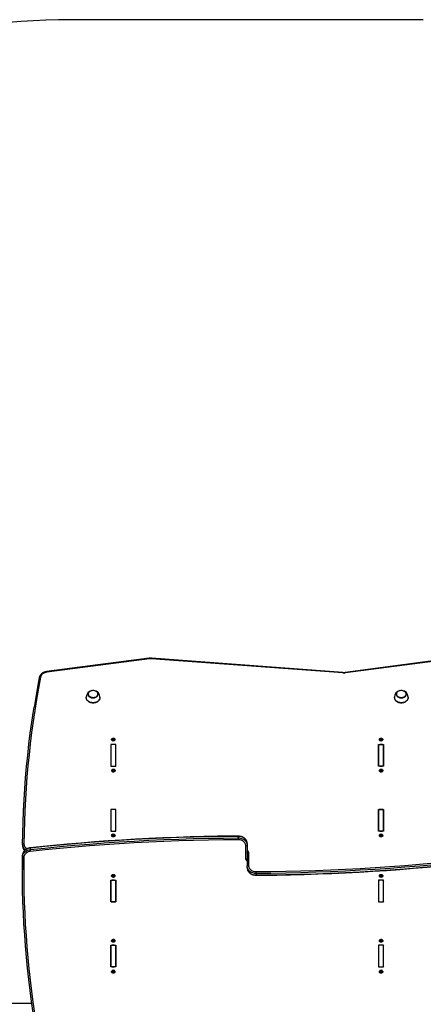
# Model space of a CAD drawing. Units: millimetres. Extents: x -2811 to 3229, y -2089 to 2421.
# Drawn here: x -790 to 127, y 184 to 2421 of the extents above; entities that cross this region are included whole.
import ezdxf

# ---------------------------------------------------------------- set-up
doc = ezdxf.new("R2010")
doc.units = ezdxf.units.MM

msp = doc.modelspace()

# ---------------------------------------------------------------- linework, layer by layer
at = {"color": 7, "linetype": 'Continuous', "lineweight": 25}
for p, q in [((126.5, 2421.5), (-673.5, 2421.5)), ((-495.9, 970.2), (-729.1, 939.7)), ((-495.5, 969), (-728.7, 938.4)), ((-56.2, 936.7), (-491.2, 969.1)), ((-56, 938), (-491, 970.4)), ((176.8, 968), (-50.9, 938.1)), ((177.2, 966.7), (-50.5, 936.9)), ((-639, 881.6), (-639, 881)), ((-634.2, 888.5), (-634.2, 888.2)), ((-612.7, 888.2), (-612.7, 888.5)), ((-608, 881), (-608, 881.6)), ((61, 881.6), (61, 881)), ((65.8, 888.5), (65.8, 888.2)), ((87.3, 888.2), (87.3, 888.5)), ((92, 881), (92, 881.6)), ((-581.3, 785.4), (-581.3, 785.1)), ((-579.1, 784.7), (-579.1, 785.7)), ((-579.1, 784.6), (-579.1, 784.7)), ((-578.9, 785.9), (-578.9, 786.8)), ((-577.9, 786.4), (-577.9, 787.3)), ((-577, 786.4), (-577, 787.3)), ((-576, 785.9), (-576, 786.8)), ((-575.9, 785.7), (-575.9, 784.7)), ((-573.6, 785.1), (-573.6, 785.4)), ((26.7, 785.4), (26.7, 785.1)), ((28.9, 784.7), (28.9, 785.7)), ((28.9, 784.6), (28.9, 784.7)), ((29.1, 785.9), (29.1, 786.8)), ((30.1, 786.4), (30.1, 787.3)), ((31, 786.4), (31, 787.3)), ((32, 785.9), (32, 786.8)), ((32.1, 785.7), (32.1, 784.7)), ((34.4, 785.1), (34.4, 785.4)), ((-571.5, 774.1), (-583.5, 774.1)), ((-583.5, 774.1), (-583.5, 724.9)), ((-583.5, 771.6), (-583.5, 727.4)), ((-574.5, 774.1), (-580.5, 774.1)), ((-571.5, 724.9), (-571.5, 774.1)), ((-571.5, 727.4), (-571.5, 771.6)), ((24.5, 774.1), (36.5, 774.1)), ((24.5, 724.9), (24.5, 774.1)), ((24.5, 771.6), (24.5, 727.4)), ((33.5, 774.1), (27.5, 774.1)), ((36.5, 774.1), (36.5, 724.9)), ((36.5, 727.4), (36.5, 771.6)), ((-583.5, 724.9), (-571.5, 724.9)), ((-580.5, 724.9), (-574.5, 724.9)), ((-579, 715.4), (-579, 716.3)), ((-578, 715.9), (-578, 716.8)), ((-577.2, 716), (-577.2, 716.9)), ((-576.1, 715.6), (-576.1, 716.4)), ((36.5, 724.9), (24.5, 724.9)), ((27.5, 724.9), (33.5, 724.9)), ((29, 715.4), (29, 716.3)), ((30, 715.9), (30, 716.8)), ((30.8, 716), (30.8, 716.9)), ((31.9, 715.6), (31.9, 716.4)), ((-581.3, 715), (-581.3, 714.7)), ((-579.1, 714.2), (-579.1, 715.2)), ((-575.9, 715.4), (-575.9, 714.4)), ((-573.6, 714.7), (-573.6, 715)), ((26.7, 715), (26.7, 714.7)), ((28.9, 714.2), (28.9, 715.2)), ((32.1, 715.4), (32.1, 714.4)), ((34.4, 714.7), (34.4, 715)), ((-571.5, 626.6), (-583.5, 626.6)), ((-583.5, 626.6), (-583.5, 577.5)), ((-574.5, 626.6), (-580.5, 626.6)), ((-571.5, 577.5), (-571.5, 626.6)), ((24.5, 626.6), (36.5, 626.6)), ((24.5, 577.5), (24.5, 626.6)), ((33.5, 626.6), (27.5, 626.6)), ((36.5, 626.6), (36.5, 577.5)), ((-583.5, 624.2), (-583.5, 579.9)), ((-571.5, 579.9), (-571.5, 624.2)), ((24.5, 624.2), (24.5, 579.9)), ((36.5, 579.9), (36.5, 624.2)), ((-583.5, 577.5), (-571.5, 577.5)), ((-581.3, 567.5), (-581.3, 567.2)), ((-580.5, 577.5), (-574.5, 577.5)), ((-579.1, 566.7), (-579.1, 567.7)), ((-579, 568), (-579, 568.9)), ((-578, 568.5), (-578, 569.4)), ((-577.2, 568.5), (-577.2, 569.4)), ((-576.1, 568.1), (-576.1, 569)), ((-575.9, 568), (-575.9, 567)), ((-573.6, 567.2), (-573.6, 567.5)), ((-293.6, 561.9), (-293.6, 565.3)), ((36.5, 577.5), (24.5, 577.5)), ((26.7, 567.5), (26.7, 567.2)), ((27.5, 577.5), (33.5, 577.5)), ((28.9, 566.7), (28.9, 567.7)), ((29, 568), (29, 568.9)), ((30, 568.5), (30, 569.4)), ((30.8, 568.5), (30.8, 569.4)), ((31.9, 568.1), (31.9, 569)), ((32.1, 568), (32.1, 567)), ((34.4, 567.2), (34.4, 567.5)), ((-783.4, 546.5), (-783.4, 543.1)), ((-766.4, 538.6), (-766.4, 535.1)), ((-276.5, 513.5), (-276.5, 543.8)), ((-273.5, 548.9), (-273.5, 545.5)), ((-273.5, 545.5), (-273.5, 497.4)), ((-783.7, 519.1), (-783.7, 522.5)), ((-270.5, 529.4), (-270.5, 499.1)), ((-783.9, 493.1), (-783.9, 489.6)), ((-273.5, 494), (-273.5, 497.4)), ((-581.3, 475.7), (-581.3, 475.4)), ((-579.1, 474.9), (-579.1, 475.9)), ((-578.7, 474.8), (-578.7, 473.9)), ((-577.7, 474.4), (-577.7, 473.5)), ((-576.8, 474.5), (-576.8, 473.6)), ((-575.9, 476.3), (-575.9, 475.3)), ((-575.9, 475), (-575.8, 475)), ((-575.9, 475), (-575.9, 474.1)), ((-573.6, 475.4), (-573.6, 475.7)), ((-253.4, 481), (-253.4, 477.6)), ((26.7, 475.7), (26.7, 475.4)), ((28.9, 474.9), (28.9, 475.9)), ((29.3, 474.8), (29.3, 473.9)), ((30.3, 474.4), (30.3, 473.5)), ((31.2, 474.5), (31.2, 473.6)), ((32.1, 476.3), (32.1, 475.3)), ((32.1, 475), (32.2, 475)), ((32.1, 475), (32.1, 474.1)), ((34.4, 475.4), (34.4, 475.7)), ((-583.5, 465.4), (-571.5, 465.4)), ((-583.5, 416.3), (-583.5, 465.4)), ((-583.5, 463), (-583.5, 418.7)), ((-574.5, 465.4), (-580.5, 465.4)), ((-571.5, 465.4), (-571.5, 416.3)), ((-571.5, 418.7), (-571.5, 463)), ((36.5, 465.4), (24.5, 465.4)), ((24.5, 465.4), (24.5, 416.3)), ((24.5, 463), (24.5, 418.7)), ((33.5, 465.4), (27.5, 465.4)), ((36.5, 416.3), (36.5, 465.4)), ((36.5, 418.7), (36.5, 463)), ((-571.5, 416.3), (-583.5, 416.3)), ((-580.5, 416.3), (-574.5, 416.3)), ((24.5, 416.3), (36.5, 416.3)), ((27.5, 416.3), (33.5, 416.3)), ((-583.5, 318), (-571.5, 318)), ((-583.5, 268.8), (-583.5, 318)), ((-583.5, 315.5), (-583.5, 271.3)), ((-581.3, 328.2), (-581.3, 327.9)), ((-574.5, 318), (-580.5, 318)), ((-579.1, 327.4), (-579.1, 328.4)), ((-578.7, 327.3), (-578.7, 326.4)), ((-577.7, 326.9), (-577.7, 326)), ((-576.8, 327), (-576.8, 326.1)), ((-575.9, 328.8), (-575.9, 327.9)), ((-575.9, 327.6), (-575.8, 327.5)), ((-575.9, 327.6), (-575.9, 326.7)), ((-573.6, 327.9), (-573.6, 328.2)), ((-571.5, 318), (-571.5, 268.8)), ((-571.5, 271.3), (-571.5, 315.5)), ((36.5, 318), (24.5, 318)), ((24.5, 318), (24.5, 268.8)), ((24.5, 315.5), (24.5, 271.3)), ((26.7, 328.2), (26.7, 327.9)), ((33.5, 318), (27.5, 318)), ((28.9, 327.4), (28.9, 328.4)), ((29.3, 327.3), (29.3, 326.4)), ((30.3, 326.9), (30.3, 326)), ((31.2, 327), (31.2, 326.1)), ((32.1, 328.8), (32.1, 327.9)), ((32.1, 327.6), (32.2, 327.5)), ((32.1, 327.6), (32.1, 326.7)), ((34.4, 327.9), (34.4, 328.2)), ((36.5, 268.8), (36.5, 318)), ((36.5, 271.3), (36.5, 315.5)), ((-571.5, 268.8), (-583.5, 268.8)), ((-580.5, 268.8), (-574.5, 268.8)), ((24.5, 268.8), (36.5, 268.8)), ((27.5, 268.8), (33.5, 268.8)), ((-581.3, 257.8), (-581.3, 257.5)), ((-579.1, 257.2), (-579.1, 258.2)), ((-578.9, 257), (-578.9, 256.1)), ((-577.9, 256.5), (-577.9, 255.6)), ((-577, 256.5), (-577, 255.6)), ((-576, 257), (-576, 256.1)), ((-575.9, 258.2), (-575.9, 257.2)), ((-575.8, 258.3), (-575.8, 258.2)), ((-573.6, 257.5), (-573.6, 257.8)), ((26.7, 257.8), (26.7, 257.5)), ((28.9, 257.2), (28.9, 258.2)), ((29.1, 257), (29.1, 256.1)), ((30.1, 256.5), (30.1, 255.6)), ((31, 256.5), (31, 255.6)), ((32, 257), (32, 256.1)), ((32.1, 258.2), (32.1, 257.2)), ((32.2, 258.3), (32.2, 258.2)), ((34.4, 257.5), (34.4, 257.8)), ((-1307.7, 186.5), (-762.6, 186.5))]:
    msp.add_line(p, q, dxfattribs=at)
at = {"color": 8, "linetype": 'Continuous', "lineweight": 25}
for p, q in [((-579.3, 784.7), (-579.3, 785.3)), ((-575.6, 784.7), (-575.6, 785.3)), ((28.7, 784.7), (28.7, 785.3)), ((32.4, 784.7), (32.4, 785.3)), ((-579.3, 714.2), (-579.3, 714.7)), ((-575.6, 714.3), (-575.6, 714.9)), ((28.7, 714.2), (28.7, 714.7)), ((32.4, 714.3), (32.4, 714.9)), ((-579.3, 566.8), (-579.3, 567.3)), ((-575.6, 566.9), (-575.6, 567.5)), ((28.7, 566.8), (28.7, 567.3)), ((32.4, 566.9), (32.4, 567.5)), ((-579.4, 476), (-579.4, 475.4)), ((-575.7, 476.2), (-575.7, 475.7)), ((28.6, 476), (28.6, 475.4)), ((32.3, 476.2), (32.3, 475.7)), ((-579.4, 328.5), (-579.4, 327.9)), ((-575.7, 328.7), (-575.7, 328.3)), ((28.6, 328.5), (28.6, 327.9)), ((32.3, 328.7), (32.3, 328.3)), ((-579.3, 258.2), (-579.3, 257.6)), ((-575.6, 258.2), (-575.6, 257.6)), ((28.7, 258.2), (28.7, 257.6)), ((32.4, 258.2), (32.4, 257.6))]:
    msp.add_line(p, q, dxfattribs=at)
at = {"color": 7, "linetype": 'Continuous', "lineweight": 25, "flags": 128}
for points in [[(-742.8, 926.8), (-747.5, 901.8), (-751.8, 876.7), (-755.8, 851.6), (-759.6, 826.4), (-763, 801.2), (-766.1, 776), (-768.9, 750.8), (-771.5, 725.5), (-773.7, 700.3), (-775.6, 675), (-777.1, 649.7), (-778.4, 624.3), (-779.4, 599), (-780.1, 573.7), (-780.4, 548.3)], [(-745.7, 925.7), (-748, 913.6), (-752.2, 890.6), (-756.1, 867.5), (-757.4, 859.4)], [(-729.1, 939.7), (-730.3, 939.5), (-732.5, 939), (-734.7, 938.2), (-736.7, 937.3), (-738.6, 936.1), (-740.3, 934.8), (-741.8, 933.4), (-743.1, 931.8), (-744.2, 930), (-745, 928.2), (-745.6, 926.3), (-745.7, 925.7)], [(-728.7, 938.4), (-731, 938), (-733.2, 937.3), (-735.3, 936.3), (-737.2, 935.2), (-738.9, 933.8), (-740.3, 932.2), (-741.4, 930.5), (-742.3, 928.7), (-742.8, 926.8)], [(-633.8, 888.8), (-633.7, 890.3), (-633.2, 891.7), (-632.5, 893), (-631.5, 894.2), (-630.3, 895.2), (-628.9, 896.1), (-627.3, 896.7), (-625.7, 897.1), (-623.9, 897.3), (-622.2, 897.3), (-620.4, 897), (-618.8, 896.4), (-617.3, 895.7), (-616, 894.7), (-614.9, 893.6), (-614, 892.3), (-613.4, 891), (-613.2, 889.6), (-613.2, 888.1), (-613.4, 886.7), (-614, 885.4), (-614.9, 884.1), (-616, 883), (-617.3, 882), (-618.8, 881.3), (-620.4, 880.7), (-622.2, 880.4), (-623.9, 880.4), (-625.7, 880.6), (-627.3, 881), (-628.9, 881.6), (-630.3, 882.5), (-631.5, 883.5), (-632.5, 884.7), (-633.2, 886), (-633.7, 887.4), (-633.8, 888.8)], [(66.2, 888.8), (66.3, 890.3), (66.8, 891.7), (67.5, 893), (68.5, 894.2), (69.7, 895.2), (71.1, 896.1), (72.7, 896.7), (74.3, 897.1), (76.1, 897.3), (77.8, 897.3), (79.6, 897), (81.2, 896.4), (82.7, 895.7), (84, 894.7), (85.1, 893.6), (86, 892.3), (86.6, 891), (86.8, 889.6), (86.8, 888.1), (86.6, 886.7), (86, 885.4), (85.1, 884.1), (84, 883), (82.7, 882), (81.2, 881.3), (79.6, 880.7), (77.8, 880.4), (76.1, 880.4), (74.3, 880.6), (72.7, 881), (71.1, 881.6), (69.7, 882.5), (68.5, 883.5), (67.5, 884.7), (66.8, 886), (66.3, 887.4), (66.2, 888.8)], [(-608, 881), (-608.1, 879.3), (-608.5, 877.6), (-609.3, 876), (-610.2, 874.4), (-611.4, 873), (-612.9, 871.7), (-614.5, 870.6), (-616.3, 869.7), (-618.3, 869.1), (-620.3, 868.6), (-622.4, 868.4), (-624.5, 868.4), (-626.6, 868.6), (-628.7, 869.1), (-630.6, 869.7), (-632.4, 870.6), (-634.1, 871.7), (-635.5, 873), (-636.7, 874.4), (-637.7, 876), (-638.4, 877.6), (-638.8, 879.3), (-639, 881)], [(-612.7, 888.5), (-612.9, 887.1), (-613.3, 885.7), (-614, 884.3), (-615, 883.1), (-616.2, 882), (-617.6, 881.2), (-619.2, 880.5), (-620.8, 880), (-622.6, 879.7), (-624.4, 879.7), (-626.1, 880), (-627.8, 880.5), (-629.4, 881.2), (-630.8, 882), (-632, 883.1), (-632.9, 884.3), (-633.6, 885.7), (-634.1, 887.1), (-634.2, 888.5)], [(-612.7, 888.2), (-612.9, 886.7), (-613.3, 885.3), (-614, 884), (-615, 882.8), (-616.2, 881.7), (-617.6, 880.8), (-619.2, 880.1), (-620.8, 879.7), (-622.6, 879.4), (-624.4, 879.4), (-626.1, 879.7), (-627.8, 880.1), (-629.4, 880.8), (-630.8, 881.7), (-632, 882.8), (-632.9, 884), (-633.6, 885.3), (-634.1, 886.7), (-634.2, 888.2)], [(92, 881), (91.9, 879.3), (91.5, 877.6), (90.7, 876), (89.8, 874.4), (88.6, 873), (87.1, 871.7), (85.5, 870.6), (83.7, 869.7), (81.7, 869.1), (79.7, 868.6), (77.6, 868.4), (75.5, 868.4), (73.4, 868.6), (71.3, 869.1), (69.4, 869.7), (67.6, 870.6), (65.9, 871.7), (64.5, 873), (63.3, 874.4), (62.3, 876), (61.6, 877.6), (61.2, 879.3), (61, 881)], [(87.3, 888.5), (87.1, 887.1), (86.7, 885.7), (86, 884.3), (85, 883.1), (83.8, 882), (82.4, 881.2), (80.8, 880.5), (79.2, 880), (77.4, 879.7), (75.6, 879.7), (73.9, 880), (72.2, 880.5), (70.6, 881.2), (69.2, 882), (68, 883.1), (67.1, 884.3), (66.4, 885.7), (65.9, 887.1), (65.8, 888.5), (65.8, 888.5)], [(87.3, 888.2), (87.1, 886.7), (86.7, 885.3), (86, 884), (85, 882.8), (83.8, 881.7), (82.4, 880.8), (80.8, 880.1), (79.2, 879.7), (77.4, 879.4), (75.6, 879.4), (73.9, 879.7), (72.2, 880.1), (70.6, 880.8), (69.2, 881.7), (68, 882.8), (67.1, 884), (66.4, 885.3), (65.9, 886.7), (65.8, 888.2), (65.8, 888.2)], [(-783.4, 546.6), (-783.1, 572), (-782.4, 597.4), (-781.4, 622.7), (-780.1, 648.1), (-778.5, 673.4), (-776.7, 698.7), (-774.4, 724), (-771.9, 749.3), (-769.1, 774.5), (-766, 799.8), (-762.6, 825), (-758.8, 850.2), (-757.4, 859.2)], [(-577.5, 788.6), (-576.4, 788.4), (-575.4, 788.1), (-574.6, 787.5), (-574, 786.7), (-573.7, 785.9), (-573.7, 785), (-574, 784.1), (-574.6, 783.4), (-575.4, 782.8), (-576.4, 782.4), (-577.5, 782.3), (-578.6, 782.4), (-579.6, 782.8), (-580.4, 783.4), (-581, 784.1), (-581.3, 785), (-581.3, 785.9), (-581, 786.7), (-580.4, 787.5), (-579.6, 788.1), (-578.6, 788.4), (-577.5, 788.6)], [(-573.6, 785.1), (-573.7, 784.7), (-574, 783.8), (-574.6, 783.1), (-575.4, 782.5), (-576.4, 782.1), (-577.5, 782), (-578.6, 782.1), (-579.6, 782.5), (-580.4, 783.1), (-581, 783.8), (-581.3, 784.7), (-581.3, 785.1)], [(-578.9, 785.9), (-579.1, 786), (-579.2, 786)], [(-575.8, 784.7), (-575.8, 784.7), (-575.8, 784.6)], [(30.5, 788.6), (31.6, 788.4), (32.6, 788.1), (33.4, 787.5), (34, 786.7), (34.3, 785.9), (34.3, 785), (34, 784.1), (33.4, 783.4), (32.6, 782.8), (31.6, 782.4), (30.5, 782.3), (29.4, 782.4), (28.4, 782.8), (27.6, 783.4), (27, 784.1), (26.7, 785), (26.7, 785.9), (27, 786.7), (27.6, 787.5), (28.4, 788.1), (29.4, 788.4), (30.5, 788.6)], [(34.4, 785.1), (34.3, 784.7), (34, 783.8), (33.4, 783.1), (32.6, 782.5), (31.6, 782.1), (30.5, 782), (29.4, 782.1), (28.4, 782.5), (27.6, 783.1), (27, 783.8), (26.7, 784.7), (26.7, 785.1)], [(29.1, 785.9), (28.9, 786), (28.8, 786)], [(32.2, 784.7), (32.2, 784.7), (32.2, 784.6)], [(-577.7, 718.1), (-576.6, 718.1), (-575.6, 717.7), (-574.7, 717.2), (-574.1, 716.5), (-573.7, 715.6), (-573.6, 714.7), (-573.9, 713.8), (-574.4, 713.1), (-575.2, 712.4), (-576.2, 712), (-577.2, 711.8), (-578.3, 711.9), (-579.4, 712.2), (-580.2, 712.8), (-580.9, 713.5), (-581.2, 714.3), (-581.3, 715.2), (-581.1, 716.1), (-580.5, 716.9), (-579.7, 717.5), (-578.8, 717.9), (-577.7, 718.1)], [(30.3, 718.1), (31.4, 718.1), (32.4, 717.7), (33.3, 717.2), (33.9, 716.5), (34.3, 715.6), (34.4, 714.7), (34.1, 713.8), (33.6, 713.1), (32.8, 712.4), (31.8, 712), (30.8, 711.8), (29.7, 711.9), (28.6, 712.2), (27.8, 712.8), (27.1, 713.5), (26.8, 714.3), (26.7, 715.2), (26.9, 716.1), (27.5, 716.9), (28.3, 717.5), (29.2, 717.9), (30.3, 718.1)], [(-573.6, 714.7), (-573.6, 714.4), (-573.9, 713.6), (-574.4, 712.8), (-575.2, 712.1), (-576.2, 711.7), (-577.2, 711.5), (-578.3, 711.6), (-579.4, 711.9), (-580.2, 712.5), (-580.9, 713.2), (-581.2, 714.1), (-581.3, 714.7)], [(-579, 715.4), (-579.1, 715.5), (-579.2, 715.5)], [(-575.8, 714.4), (-575.8, 714.3), (-575.8, 714.3)], [(34.4, 714.7), (34.4, 714.4), (34.1, 713.6), (33.6, 712.8), (32.8, 712.1), (31.8, 711.7), (30.8, 711.5), (29.7, 711.6), (28.6, 711.9), (27.8, 712.5), (27.1, 713.2), (26.8, 714.1), (26.7, 714.7)], [(29, 715.4), (28.9, 715.5), (28.8, 715.5)], [(32.2, 714.4), (32.2, 714.3), (32.2, 714.3)], [(-293.6, 565.3), (-327.5, 565), (-361.3, 564.5), (-395.2, 563.7), (-429, 562.7), (-462.9, 561.4), (-496.7, 559.9), (-530.5, 558.1), (-564.3, 556.1), (-598, 553.8), (-631.8, 551.2), (-665.5, 548.5), (-699.1, 545.4), (-732.8, 542.1), (-766.4, 538.6)], [(-766.4, 535.1), (-732.8, 538.7), (-699.1, 542), (-665.5, 545), (-631.8, 547.8), (-598, 550.3), (-564.3, 552.6), (-530.5, 554.7), (-496.7, 556.4), (-462.9, 558), (-429, 559.3), (-395.2, 560.3), (-361.3, 561.1), (-327.5, 561.6), (-293.6, 561.9)], [(-293.6, 565.9), (-310, 565.8), (-341.1, 565.4), (-372.2, 564.8), (-403.2, 564), (-434.3, 563.1), (-465.4, 561.9), (-496.5, 560.4), (-527.5, 558.8), (-558.5, 557), (-589.5, 554.9), (-620.5, 552.7), (-651.5, 550.2), (-682.4, 547.5), (-713.3, 544.6), (-744.2, 541.5), (-766.3, 539.1)], [(-577.7, 570.7), (-576.6, 570.6), (-575.6, 570.3), (-574.7, 569.7), (-574.1, 569), (-573.7, 568.2), (-573.6, 567.3), (-573.9, 566.4), (-574.4, 565.6), (-575.2, 565), (-576.2, 564.6), (-577.2, 564.4), (-578.3, 564.5), (-579.4, 564.8), (-580.2, 565.3), (-580.9, 566), (-581.2, 566.9), (-581.3, 567.8), (-581.1, 568.7), (-580.5, 569.4), (-579.7, 570.1), (-578.8, 570.5), (-577.7, 570.7)], [(-573.6, 567.2), (-573.6, 567), (-573.9, 566.1), (-574.4, 565.3), (-575.2, 564.7), (-576.2, 564.3), (-577.2, 564.1), (-578.3, 564.2), (-579.4, 564.5), (-580.2, 565), (-580.9, 565.8), (-581.2, 566.6), (-581.3, 567.2)], [(-579, 568), (-579.1, 568), (-579.2, 568)], [(-575.8, 567), (-575.8, 566.9), (-575.8, 566.8)], [(-273.5, 548.9), (-273.5, 550.1), (-273.8, 552), (-274.3, 553.9), (-275.1, 555.7), (-276.1, 557.4), (-277.4, 559), (-278.8, 560.5), (-280.5, 561.8), (-282.3, 563), (-284.2, 564), (-286.3, 564.7), (-288.5, 565.3), (-290.7, 565.7), (-292.9, 565.8), (-293.6, 565.9)], [(-273.5, 548.9), (-273.6, 550.9), (-274.1, 552.9), (-274.8, 554.8), (-275.8, 556.6), (-277, 558.3), (-278.5, 559.8), (-280.3, 561.2), (-282.2, 562.4), (-284.2, 563.5), (-286.5, 564.3), (-288.8, 564.9), (-291.2, 565.2), (-293.6, 565.3)], [(-293.6, 561.9), (-291.2, 561.8), (-288.8, 561.4), (-286.5, 560.8), (-284.2, 560), (-282.2, 559), (-280.3, 557.8), (-278.5, 556.4), (-277, 554.8), (-275.8, 553.1), (-274.8, 551.3), (-274.1, 549.4), (-273.6, 547.5), (-273.5, 545.5)], [(-293.6, 561.9), (-293.6, 561.5), (-293.6, 561), (-293.6, 560.5), (-293.6, 559.9), (-293.6, 559.3), (-293.6, 558.8), (-293.6, 558.2), (-293.6, 557.7)], [(30.3, 570.7), (31.4, 570.6), (32.4, 570.3), (33.3, 569.7), (33.9, 569), (34.3, 568.2), (34.4, 567.3), (34.1, 566.4), (33.6, 565.6), (32.8, 565), (31.8, 564.6), (30.8, 564.4), (29.7, 564.5), (28.6, 564.8), (27.8, 565.3), (27.1, 566), (26.8, 566.9), (26.7, 567.8), (26.9, 568.7), (27.5, 569.4), (28.3, 570.1), (29.2, 570.5), (30.3, 570.7)], [(34.4, 567.2), (34.4, 567), (34.1, 566.1), (33.6, 565.3), (32.8, 564.7), (31.8, 564.3), (30.8, 564.1), (29.7, 564.2), (28.6, 564.5), (27.8, 565), (27.1, 565.8), (26.8, 566.6), (26.7, 567.2)], [(29, 568), (28.9, 568), (28.8, 568)], [(32.2, 567), (32.2, 566.9), (32.2, 566.8)], [(-766.3, 539.1), (-767.5, 539), (-769.8, 538.5), (-771.9, 537.8), (-773.9, 536.9), (-775.9, 535.8), (-777.6, 534.5), (-779.2, 533.1), (-780.5, 531.5), (-781.7, 529.8), (-782.6, 528), (-783.2, 526.1), (-783.6, 524.2), (-783.7, 522.5)], [(-766.4, 538.6), (-768.9, 538.2), (-771.4, 537.5), (-773.7, 536.6), (-775.8, 535.4), (-777.8, 534), (-779.5, 532.4), (-781, 530.6), (-782.1, 528.7), (-783, 526.7), (-783.5, 524.6), (-783.7, 522.5)], [(-780.4, 548.3), (-781, 548.3), (-781.6, 548.2), (-782.1, 548.1), (-782.5, 547.9), (-782.9, 547.6), (-783.2, 547.3), (-783.3, 547), (-783.4, 546.6)], [(-293.6, 557.7), (-327.4, 557.4), (-361.2, 556.9), (-395.1, 556.1), (-428.9, 555.1), (-462.7, 553.8), (-496.5, 552.3), (-530.3, 550.5), (-564, 548.5), (-597.8, 546.2), (-631.5, 543.6), (-665.1, 540.8), (-698.8, 537.8), (-732.4, 534.5), (-766, 531)], [(-276.5, 543.8), (-276.6, 545.6), (-277.1, 547.4), (-277.8, 549.1), (-278.8, 550.8), (-280, 552.3), (-281.5, 553.6), (-283.2, 554.8), (-285, 555.9), (-287, 556.7), (-289.1, 557.2), (-291.3, 557.6), (-293.6, 557.7)], [(-273.5, 545.5), (-273.5, 545.2), (-273.7, 544.8), (-274, 544.5), (-274.4, 544.3), (-274.8, 544.1), (-275.3, 543.9), (-275.9, 543.8), (-276.5, 543.8)], [(-783.7, 522.5), (-783.9, 497.2), (-783.9, 493.1)], [(-754.1, 131.6), (-755.4, 139.4), (-759.4, 164.6), (-763, 189.8), (-766.4, 215), (-769.5, 240.3), (-772.3, 265.6), (-774.8, 290.9), (-776.9, 316.2), (-778.8, 341.5), (-780.4, 366.9), (-781.7, 392.2), (-782.7, 417.6), (-783.4, 443), (-783.8, 468.3), (-783.9, 493.7), (-783.7, 519.1)], [(-783.7, 519.1), (-783.5, 521.2), (-783, 523.3), (-782.1, 525.3), (-781, 527.2), (-779.5, 528.9), (-777.8, 530.5), (-775.8, 531.9), (-773.7, 533.1), (-771.4, 534), (-768.9, 534.7), (-766.4, 535.1)], [(-783.7, 519.1), (-783.7, 518.8), (-783.5, 518.4), (-783.2, 518.1), (-782.8, 517.9), (-782.4, 517.6), (-781.9, 517.5), (-781.3, 517.4), (-780.7, 517.3)], [(-780.7, 517.3), (-780.9, 492), (-780.8, 466.6), (-780.4, 441.3), (-779.7, 415.9), (-778.7, 390.6), (-777.4, 365.2), (-775.8, 339.9), (-773.9, 314.6), (-771.8, 289.3), (-769.3, 264), (-766.5, 238.8), (-763.4, 213.6), (-760.1, 188.4), (-756.4, 163.2), (-752.4, 138), (-748.2, 112.9), (-743.6, 87.8)], [(-766, 531), (-768.3, 530.6), (-770.6, 529.9), (-772.8, 529), (-774.7, 527.8), (-776.4, 526.4), (-777.9, 524.8), (-779.1, 523.1), (-780, 521.3), (-780.5, 519.3), (-780.7, 517.3)], [(-273.5, 515.2), (-273.5, 514.9), (-273.7, 514.6), (-274, 514.3), (-274.4, 514), (-274.8, 513.8), (-275.3, 513.6), (-275.9, 513.5), (-276.5, 513.5)], [(-273.5, 527.7), (-273.4, 528), (-273.2, 528.4), (-273, 528.6), (-272.6, 528.9), (-272.1, 529.1), (-271.6, 529.3), (-271.1, 529.4), (-270.5, 529.4)], [(-273.5, 497.4), (-273.4, 497.8), (-273.2, 498.1), (-273, 498.4), (-272.6, 498.6), (-272.1, 498.9), (-271.6, 499), (-271.1, 499.1), (-270.5, 499.1)], [(-253.4, 481), (-255.8, 481.2), (-258.2, 481.5), (-260.5, 482.1), (-262.7, 482.9), (-264.8, 483.9), (-266.7, 485.1), (-268.4, 486.5), (-269.9, 488.1), (-271.2, 489.8), (-272.2, 491.6), (-272.9, 493.5), (-273.3, 495.4), (-273.5, 497.4)], [(-273.5, 494), (-273.4, 492.8), (-273.1, 490.9), (-272.6, 489.1), (-271.8, 487.3), (-270.8, 485.5), (-269.6, 483.9), (-268.1, 482.5), (-266.5, 481.1), (-264.7, 480), (-262.7, 479), (-260.6, 478.2), (-258.4, 477.6), (-256.2, 477.2), (-254, 477.1), (-253.4, 477.1)], [(-273.5, 494), (-273.3, 492), (-272.9, 490.1), (-272.2, 488.2), (-271.2, 486.3), (-269.9, 484.7), (-268.4, 483.1), (-266.7, 481.7), (-264.8, 480.5), (-262.7, 479.5), (-260.5, 478.6), (-258.2, 478.1), (-255.8, 477.7), (-253.4, 477.6)], [(-270.5, 499.1), (-270.3, 497.3), (-269.9, 495.5), (-269.2, 493.8), (-268.2, 492.2), (-266.9, 490.6), (-265.5, 489.3), (-263.8, 488.1), (-261.9, 487.1), (-259.9, 486.3), (-257.8, 485.7), (-255.6, 485.3), (-253.4, 485.2)], [(-253.4, 485.2), (-219.5, 485.5), (-185.7, 486), (-151.9, 486.8), (-118, 487.8), (-84.2, 489.1), (-50.4, 490.6), (-16.7, 492.4), (17.1, 494.5), (50.8, 496.7), (84.5, 499.3), (118.2, 502.1), (151.8, 505.1), (185.4, 508.4), (219, 511.9)], [(219.4, 507.8), (185.8, 504.2), (152.2, 500.9), (118.5, 497.9), (84.8, 495.1), (51.1, 492.6), (17.3, 490.3), (-16.5, 488.3), (-50.3, 486.5), (-84.1, 484.9), (-117.9, 483.7), (-151.8, 482.6), (-185.6, 481.8), (-219.5, 481.3), (-253.4, 481)], [(-253.4, 477.6), (-219.5, 477.9), (-185.6, 478.4), (-151.8, 479.2), (-117.9, 480.2), (-84.1, 481.5), (-50.3, 483), (-16.5, 484.8), (17.3, 486.9), (51.1, 489.1), (84.8, 491.7), (118.5, 494.5), (152.2, 497.5), (185.8, 500.8), (219.4, 504.3)], [(-253.4, 477.1), (-237, 477.2), (-205.9, 477.5), (-174.8, 478.1), (-143.7, 478.9), (-112.6, 479.9), (-81.5, 481.1), (-50.5, 482.5), (-19.4, 484.1), (11.6, 485.9), (42.6, 488), (73.6, 490.3), (104.5, 492.7), (135.5, 495.4), (166.4, 498.3), (197.3, 501.4), (219.3, 503.8)], [(-581, 476.6), (-580.4, 477.4), (-579.6, 478), (-578.6, 478.4), (-577.5, 478.5), (-576.5, 478.4), (-575.5, 478.1), (-574.6, 477.5), (-574, 476.7), (-573.7, 475.9), (-573.7, 475), (-573.9, 474.1), (-574.5, 473.4), (-575.3, 472.8), (-576.3, 472.4), (-577.4, 472.2), (-578.5, 472.3), (-579.5, 472.7), (-580.3, 473.3), (-580.9, 474), (-581.3, 474.9), (-581.3, 475.8), (-581, 476.6)], [(-581.3, 475.7), (-581.3, 476.1), (-581, 476.9)], [(-581, 476.9), (-580.4, 477.7), (-579.6, 478.3), (-578.6, 478.7), (-577.5, 478.8), (-576.5, 478.7), (-575.5, 478.4), (-574.6, 477.8), (-574, 477), (-573.7, 476.2), (-573.6, 475.7)], [(-579.1, 475.9), (-579.1, 476), (-579.1, 476)], [(-253.4, 481), (-253.4, 481.4), (-253.4, 481.9), (-253.4, 482.4), (-253.4, 483), (-253.4, 483.6), (-253.4, 484.2), (-253.4, 484.7), (-253.4, 485.2)], [(27, 476.6), (27.6, 477.4), (28.4, 478), (29.4, 478.4), (30.5, 478.5), (31.5, 478.4), (32.5, 478.1), (33.4, 477.5), (34, 476.7), (34.3, 475.9), (34.3, 475), (34.1, 474.1), (33.5, 473.4), (32.7, 472.8), (31.7, 472.4), (30.6, 472.2), (29.5, 472.3), (28.5, 472.7), (27.7, 473.3), (27.1, 474), (26.7, 474.9), (26.7, 475.8), (27, 476.6)], [(26.7, 475.7), (26.7, 476.1), (27, 476.9)], [(27, 476.9), (27.6, 477.7), (28.4, 478.3), (29.4, 478.7), (30.5, 478.8), (31.5, 478.7), (32.5, 478.4), (33.4, 477.8), (34, 477), (34.3, 476.2), (34.4, 475.7)], [(28.9, 475.9), (28.9, 476), (28.9, 476)], [(-581, 329.2), (-580.4, 330), (-579.6, 330.6), (-578.6, 330.9), (-577.5, 331.1), (-576.5, 331), (-575.5, 330.6), (-574.6, 330), (-574, 329.3), (-573.7, 328.4), (-573.7, 327.5), (-573.9, 326.7), (-574.5, 325.9), (-575.3, 325.3), (-576.3, 324.9), (-577.4, 324.8), (-578.5, 324.9), (-579.5, 325.3), (-580.3, 325.8), (-580.9, 326.6), (-581.3, 327.4), (-581.3, 328.3), (-581, 329.2)], [(-581.3, 328.2), (-581.3, 328.6), (-581, 329.5)], [(-581, 329.5), (-580.4, 330.2), (-579.6, 330.8), (-578.6, 331.2), (-577.5, 331.4), (-576.5, 331.3), (-575.5, 330.9), (-574.6, 330.3), (-574, 329.6), (-573.7, 328.7), (-573.6, 328.2)], [(-579.1, 328.4), (-579.1, 328.5), (-579.1, 328.6)], [(27, 329.2), (27.6, 330), (28.4, 330.6), (29.4, 330.9), (30.5, 331.1), (31.5, 331), (32.5, 330.6), (33.4, 330), (34, 329.3), (34.3, 328.4), (34.3, 327.5), (34.1, 326.7), (33.5, 325.9), (32.7, 325.3), (31.7, 324.9), (30.6, 324.8), (29.5, 324.9), (28.5, 325.3), (27.7, 325.8), (27.1, 326.6), (26.7, 327.4), (26.7, 328.3), (27, 329.2)], [(26.7, 328.2), (26.7, 328.6), (27, 329.5)], [(27, 329.5), (27.6, 330.2), (28.4, 330.8), (29.4, 331.2), (30.5, 331.4), (31.5, 331.3), (32.5, 330.9), (33.4, 330.3), (34, 329.6), (34.3, 328.7), (34.4, 328.2)], [(28.9, 328.4), (28.9, 328.5), (28.9, 328.6)], [(-577.5, 260.6), (-576.4, 260.5), (-575.4, 260.1), (-574.6, 259.6), (-574, 258.8), (-573.7, 257.9), (-573.7, 257), (-574, 256.2), (-574.6, 255.4), (-575.4, 254.8), (-576.4, 254.5), (-577.5, 254.3), (-578.6, 254.5), (-579.6, 254.8), (-580.4, 255.4), (-581, 256.2), (-581.3, 257), (-581.3, 257.9), (-581, 258.8), (-580.4, 259.6), (-579.6, 260.1), (-578.6, 260.5), (-577.5, 260.6)], [(-579.1, 258.2), (-579.1, 258.2), (-579.1, 258.3)], [(-576, 257), (-575.9, 256.9), (-575.8, 256.9)], [(30.5, 260.6), (31.6, 260.5), (32.6, 260.1), (33.4, 259.6), (34, 258.8), (34.3, 257.9), (34.3, 257), (34, 256.2), (33.4, 255.4), (32.6, 254.8), (31.6, 254.5), (30.5, 254.3), (29.4, 254.5), (28.4, 254.8), (27.6, 255.4), (27, 256.2), (26.7, 257), (26.7, 257.9), (27, 258.8), (27.6, 259.6), (28.4, 260.1), (29.4, 260.5), (30.5, 260.6)], [(28.9, 258.2), (28.9, 258.2), (28.9, 258.3)], [(32, 257), (32.1, 256.9), (32.2, 256.9)]]:
    msp.add_lwpolyline(points, dxfattribs=at)
at = {"color": 8, "linetype": 'Continuous', "lineweight": 25, "flags": 128}
for points in [[(-742.8, 926.8), (-743.4, 926.9), (-743.9, 926.8), (-744.4, 926.8), (-744.9, 926.6), (-745.3, 926.4), (-745.5, 926.1), (-745.7, 925.8), (-745.7, 925.7)], [(-608, 881.6), (-608.1, 879.9), (-608.5, 878.2), (-609.3, 876.5), (-610.2, 875), (-611.4, 873.6), (-612.9, 872.3), (-614.5, 871.2), (-616.3, 870.3), (-618.3, 869.6), (-620.3, 869.2), (-622.4, 868.9), (-624.5, 868.9), (-626.6, 869.2), (-628.7, 869.6), (-630.6, 870.3), (-632.4, 871.2), (-634.1, 872.3), (-635.5, 873.6), (-636.7, 875), (-637.7, 876.5), (-638.4, 878.2), (-638.8, 879.9), (-639, 881.6)], [(92, 881.6), (91.9, 879.9), (91.5, 878.2), (90.7, 876.5), (89.8, 875), (88.6, 873.6), (87.1, 872.3), (85.5, 871.2), (83.7, 870.3), (81.7, 869.6), (79.7, 869.2), (77.6, 868.9), (75.5, 868.9), (73.4, 869.2), (71.3, 869.6), (69.4, 870.3), (67.6, 871.2), (65.9, 872.3), (64.5, 873.6), (63.3, 875), (62.3, 876.5), (61.6, 878.2), (61.2, 879.9), (61, 881.6)], [(-766.3, 539.1), (-766.3, 539.1), (-766.3, 539.1), (-766.3, 538.9), (-766.4, 538.6)]]:
    msp.add_lwpolyline(points, dxfattribs=at)
at = {"color": 7, "linetype": 'Continuous', "lineweight": 25}
for centre, radius, start, end in [((-673.5, 921.5), 1500, 90, 157.9962), ((-492.8, 946.7), 23.7, 85.7391, 97.4546), ((-492.8, 948.5), 20.7, 85.7392, 97.4525), ((-54.2, 964.7), 28, 265.7392, 277.4525), ((-54.2, 962.9), 25, 265.7376, 277.4521), ((-623.4, 881.7), 15.5, 102.0898, 180.2763), ((-623.5, 881.8), 15.5, 359.3824, 83.5869), ((76.6, 881.7), 15.5, 102.0898, 180.2763), ((76.5, 881.8), 15.5, 359.3824, 83.5869), ((-578.2, 785.7), 1.57, 143.9554, 216.0446), ((-579.2, 786.5), 0.324, 144.8859, 235.3806), ((-579.2, 785), 0.324, 124.6194, 215.1141), ((-577.5, 785.2), 2.37, 88.3144, 142.3081), ((-579, 786.3), 0.496, 74.6362, 141.4238), ((-577.5, 786.3), 2.37, 217.6919, 271.6856), ((-579, 785.1), 0.496, 218.5762, 285.3638), ((-579.7, 785.7), 0.573, 305.0498, 54.9502), ((-578.7, 787.6), 0.813, 252.8581, 337.7644), ((-578.6, 786.5), 0.65, 237.6714, 352.951), ((-578.7, 783.9), 0.813, 22.2356, 107.1419), ((-577.5, 787.1), 0.441, 86.6427, 159.2117), ((-577.5, 786.3), 0.443, 8.3486, 171.6514), ((-577.5, 784.3), 0.441, 200.7883, 273.3573), ((-577.4, 785.2), 2.37, 37.6919, 91.6856), ((-577.4, 787.1), 0.441, 20.7883, 93.3573), ((-577.4, 786.3), 2.37, 268.3144, 322.3081), ((-577.4, 784.3), 0.441, 266.6427, 339.2117), ((-576.3, 787.6), 0.813, 202.2356, 287.1419), ((-576.4, 786.5), 0.648, 186.8652, 302.5124), ((-576.3, 783.9), 0.813, 72.8581, 157.7644), ((-575.9, 786.3), 0.496, 38.5762, 105.3638), ((-575.8, 785.6), 0.425, 84.9003, 121.8254), ((-575.9, 785.1), 0.496, 254.6362, 321.4238), ((-575.3, 785.7), 0.573, 125.0498, 234.9502), ((-575.8, 786.5), 0.324, 304.6194, 35.1141), ((-575.8, 785), 0.324, 324.8859, 55.3806), ((-576.8, 785.7), 1.57, 323.9554, 36.0446), ((29.8, 785.7), 1.57, 143.9554, 216.0446), ((28.8, 786.5), 0.324, 144.8859, 235.3806), ((28.8, 785), 0.324, 124.6194, 215.1141), ((30.5, 785.2), 2.37, 88.3144, 142.3081), ((29, 786.3), 0.496, 74.6362, 141.4238), ((30.5, 786.3), 2.37, 217.6919, 271.6856), ((29, 785.1), 0.496, 218.5762, 285.3638), ((28.3, 785.7), 0.573, 305.0498, 54.9502), ((29.3, 787.6), 0.813, 252.8581, 337.7644), ((29.4, 786.5), 0.65, 237.6714, 352.951), ((29.3, 783.9), 0.813, 22.2356, 107.1419), ((30.5, 787.1), 0.441, 86.6427, 159.2117), ((30.5, 786.3), 0.443, 8.3486, 171.6514), ((30.5, 784.3), 0.441, 200.7883, 273.3573), ((30.6, 785.2), 2.37, 37.6919, 91.6856), ((30.6, 787.1), 0.441, 20.7883, 93.3573), ((30.6, 786.3), 2.37, 268.3144, 322.3081), ((30.6, 784.3), 0.441, 266.6427, 339.2117), ((31.7, 787.6), 0.813, 202.2356, 287.1419), ((31.6, 786.5), 0.648, 186.8652, 302.5124), ((31.7, 783.9), 0.813, 72.8581, 157.7644), ((32.1, 786.3), 0.496, 38.5762, 105.3638), ((32.2, 785.6), 0.425, 84.9003, 121.8254), ((32.1, 785.1), 0.496, 254.6362, 321.4238), ((32.7, 785.7), 0.573, 125.0498, 234.9502), ((32.2, 786.5), 0.324, 304.6194, 35.1141), ((32.2, 785), 0.324, 324.8859, 55.3806), ((31.2, 785.7), 1.57, 323.9554, 36.0446), ((-580.7, 771.3), 2.77, 84.8889, 173.7565), ((-574.2, 771.3), 2.77, 6.2435, 95.1111), ((27.3, 771.3), 2.77, 84.8889, 173.7565), ((33.8, 771.3), 2.77, 6.2435, 95.1111), ((-580.7, 727.7), 2.77, 186.2435, 275.1111), ((-578.2, 715.3), 1.57, 148.2697, 220.2438), ((-577.6, 714.8), 2.31, 90.9455, 145.9664), ((-579.1, 715.8), 0.486, 77.1645, 144.9254), ((-579.2, 715.9), 0.327, 149.457, 239.2011), ((-578.8, 717.1), 0.794, 255.2499, 341.6619), ((-577.6, 716.7), 0.428, 89.1883, 163.2852), ((-577.6, 715.9), 0.442, 11.1329, 174.5856), ((-577.4, 714.7), 2.43, 41.2407, 94.3085), ((-577.6, 716.7), 0.453, 24.7413, 95.8772), ((-576.4, 717.2), 0.831, 206.0042, 289.545), ((-576, 716), 0.504, 41.9656, 107.9183), ((-576.8, 715.3), 1.57, 328.2697, 40.2438), ((-575.8, 716.1), 0.321, 308.6, 39.5965), ((-574.2, 727.7), 2.77, 264.8889, 353.7565), ((27.3, 727.7), 2.77, 186.2435, 275.1111), ((29.8, 715.3), 1.57, 148.2697, 220.2438), ((30.4, 714.8), 2.31, 90.9455, 145.9664), ((28.9, 715.8), 0.486, 77.1645, 144.9254), ((28.8, 715.9), 0.327, 149.457, 239.2011), ((29.2, 717.1), 0.794, 255.2499, 341.6619), ((30.4, 716.7), 0.428, 89.1883, 163.2852), ((30.4, 715.9), 0.442, 11.1329, 174.5856), ((30.6, 714.7), 2.43, 41.2407, 94.3085), ((30.4, 716.7), 0.453, 24.7413, 95.8772), ((31.6, 717.2), 0.831, 206.0042, 289.545), ((32, 716), 0.504, 41.9656, 107.9183), ((31.2, 715.3), 1.57, 328.2697, 40.2438), ((32.2, 716.1), 0.321, 308.6, 39.5965), ((33.8, 727.7), 2.77, 264.8889, 353.7565), ((-579.7, 715.2), 0.574, 309.3807, 59.1328), ((-579.1, 714.5), 0.321, 128.6, 219.5965), ((-577.5, 715.9), 2.43, 221.2407, 274.3085), ((-579, 714.6), 0.504, 221.9656, 287.9183), ((-578.7, 716), 0.641, 240.5131, 356.3987), ((-578.5, 713.3), 0.831, 26.0042, 109.545), ((-577.4, 713.9), 0.453, 204.7413, 275.8772), ((-577.4, 715.8), 2.31, 270.9455, 325.9664), ((-577.3, 713.9), 0.428, 269.1883, 343.2852), ((-576.5, 716.1), 0.657, 190.2849, 305.2644), ((-576.2, 713.5), 0.794, 75.2499, 161.6619), ((-575.9, 715.2), 0.424, 80.2427, 126.1116), ((-575.9, 714.7), 0.486, 257.1645, 324.9254), ((-575.3, 715.4), 0.574, 129.3807, 239.1328), ((-575.7, 714.6), 0.327, 329.457, 59.2011), ((28.3, 715.2), 0.574, 309.3807, 59.1328), ((28.9, 714.5), 0.321, 128.6, 219.5965), ((30.5, 715.9), 2.43, 221.2407, 274.3085), ((29, 714.6), 0.504, 221.9656, 287.9183), ((29.3, 716), 0.641, 240.5131, 356.3987), ((29.5, 713.3), 0.831, 26.0042, 109.545), ((30.6, 713.9), 0.453, 204.7413, 275.8772), ((30.6, 715.8), 2.31, 270.9455, 325.9664), ((30.7, 713.9), 0.428, 269.1883, 343.2852), ((31.5, 716.1), 0.657, 190.2849, 305.2644), ((31.8, 713.5), 0.794, 75.2499, 161.6619), ((32.1, 715.2), 0.424, 80.2427, 126.1116), ((32.1, 714.7), 0.486, 257.1645, 324.9254), ((32.7, 715.4), 0.574, 129.3807, 239.1328), ((32.3, 714.6), 0.327, 329.457, 59.2011), ((-580.7, 623.9), 2.77, 84.8889, 173.7565), ((-574.2, 623.9), 2.77, 6.2435, 95.1111), ((27.3, 623.9), 2.77, 84.8889, 173.7565), ((33.8, 623.9), 2.77, 6.2435, 95.1111), ((-580.7, 580.2), 2.77, 186.2435, 275.1111), ((-578.2, 567.8), 1.57, 148.2697, 220.2438), ((-577.6, 567.4), 2.31, 90.9455, 145.9664), ((-579.1, 568.4), 0.486, 77.1645, 144.9254), ((-579.2, 568.5), 0.327, 149.457, 239.2011), ((-579.7, 567.7), 0.574, 309.3807, 59.1328), ((-579.1, 567), 0.321, 128.6, 219.5965), ((-577.5, 568.4), 2.43, 221.2407, 274.3085), ((-579, 567.2), 0.504, 221.9656, 287.9183), ((-578.8, 569.6), 0.794, 255.2499, 341.6619), ((-578.7, 568.5), 0.641, 240.5131, 356.3987), ((-578.5, 565.9), 0.831, 26.0042, 109.545), ((-577.6, 569.3), 0.428, 89.1883, 163.2852), ((-577.6, 568.4), 0.442, 11.1329, 174.5856), ((-577.4, 566.5), 0.453, 204.7413, 275.8772), ((-577.4, 567.3), 2.43, 41.2407, 94.3085), ((-577.6, 569.2), 0.453, 24.7413, 95.8772), ((-577.4, 568.3), 2.31, 270.9455, 325.9664), ((-577.3, 566.4), 0.428, 269.1883, 343.2852), ((-576.4, 569.8), 0.831, 206.0042, 289.545), ((-576.5, 568.6), 0.657, 190.2849, 305.2644), ((-576.2, 566.1), 0.794, 75.2499, 161.6619), ((-576, 568.5), 0.504, 41.9656, 107.9183), ((-575.9, 567.8), 0.424, 80.2427, 126.1116), ((-575.9, 567.3), 0.486, 257.1645, 324.9254), ((-575.3, 568), 0.574, 129.3807, 239.1328), ((-576.8, 567.8), 1.57, 328.2697, 40.2438), ((-575.8, 568.7), 0.321, 308.6, 39.5965), ((-575.7, 567.2), 0.327, 329.457, 59.2011), ((-574.2, 580.2), 2.77, 264.8889, 353.7565), ((27.3, 580.2), 2.77, 186.2435, 275.1111), ((29.8, 567.8), 1.57, 148.2697, 220.2438), ((30.4, 567.4), 2.31, 90.9455, 145.9664), ((28.9, 568.4), 0.486, 77.1645, 144.9254), ((28.8, 568.5), 0.327, 149.457, 239.2011), ((28.3, 567.7), 0.574, 309.3807, 59.1328), ((28.9, 567), 0.321, 128.6, 219.5965), ((30.5, 568.4), 2.43, 221.2407, 274.3085), ((29, 567.2), 0.504, 221.9656, 287.9183), ((29.2, 569.6), 0.794, 255.2499, 341.6619), ((29.3, 568.5), 0.641, 240.5131, 356.3987), ((29.5, 565.9), 0.831, 26.0042, 109.545), ((30.4, 569.3), 0.428, 89.1883, 163.2852), ((30.4, 568.4), 0.442, 11.1329, 174.5856), ((30.6, 566.5), 0.453, 204.7413, 275.8772), ((30.6, 567.3), 2.43, 41.2407, 94.3085), ((30.4, 569.2), 0.453, 24.7413, 95.8772), ((30.6, 568.3), 2.31, 270.9455, 325.9664), ((30.7, 566.4), 0.428, 269.1883, 343.2852), ((31.6, 569.8), 0.831, 206.0042, 289.545), ((31.5, 568.6), 0.657, 190.2849, 305.2644), ((31.8, 566.1), 0.794, 75.2499, 161.6619), ((32, 568.5), 0.504, 41.9656, 107.9183), ((32.1, 567.8), 0.424, 80.2427, 126.1116), ((32.1, 567.3), 0.486, 257.1645, 324.9254), ((32.7, 568), 0.574, 129.3807, 239.1328), ((31.2, 567.8), 1.57, 328.2697, 40.2438), ((32.2, 568.7), 0.321, 308.6, 39.5965), ((32.3, 567.2), 0.327, 329.457, 59.2011), ((33.8, 580.2), 2.77, 264.8889, 353.7565), ((-768.6, 543.1), 14.8, 179.4004, 223.4544), ((-735.2, 536), 31.2, 181.6027, 189.2835), ((-578.1, 475.1), 1.58, 152.0863, 223.7771), ((-579.2, 475.7), 0.332, 153.4697, 242.3785), ((-577.6, 474.7), 2.25, 93.2384, 149.2254), ((-579.1, 475.6), 0.476, 79.3404, 148.0521), ((-579.7, 474.9), 0.577, 313.2385, 62.625), ((-579, 474.2), 0.32, 132.1712, 223.3904), ((-577.5, 475.7), 2.48, 224.2287, 276.5807), ((-578.9, 474.3), 0.511, 224.8143, 290.1585), ((-579, 475.1), 0.424, 255.7464, 308.0582), ((-578.9, 476.8), 0.776, 257.3222, 345.1416), ((-578.3, 474.2), 0.663, 13.1811, 127.6283), ((-578.4, 473.1), 0.846, 29.1649, 111.6446), ((-577.7, 476.5), 0.417, 91.424, 166.908), ((-577.4, 474.4), 2.48, 44.2287, 96.5807), ((-577.7, 476.4), 0.464, 28.0667, 98.0488), ((-577.3, 474.5), 0.441, 193.4991, 357.1829), ((-577.3, 473.7), 0.464, 208.0667, 278.0488), ((-576.5, 477.1), 0.846, 209.1649, 291.6446), ((-577.3, 475.5), 2.25, 273.2384, 329.2254), ((-577.2, 473.7), 0.417, 271.424, 346.908), ((-576.2, 474.5), 0.633, 63.0226, 179.4412), ((-576.1, 473.4), 0.776, 77.3222, 165.1416), ((-576, 475.8), 0.511, 44.8143, 110.1585), ((-575.3, 475.3), 0.577, 133.2385, 242.625), ((-575.8, 474.6), 0.476, 259.3404, 328.0521), ((-576.8, 475.1), 1.58, 332.0863, 43.7771), ((-575.9, 476), 0.32, 312.1712, 43.3904), ((-575.7, 474.5), 0.332, 333.4697, 62.3785), ((29.9, 475.1), 1.58, 152.0863, 223.7771), ((28.8, 475.7), 0.332, 153.4697, 242.3785), ((30.4, 474.7), 2.25, 93.2384, 149.2254), ((28.9, 475.6), 0.476, 79.3404, 148.0521), ((28.3, 474.9), 0.577, 313.2385, 62.625), ((29, 474.2), 0.32, 132.1712, 223.3904), ((30.5, 475.7), 2.48, 224.2287, 276.5807), ((29.1, 474.3), 0.511, 224.8143, 290.1585), ((29, 475.1), 0.424, 255.7464, 308.0582), ((29.1, 476.8), 0.776, 257.3222, 345.1416), ((29.7, 474.2), 0.663, 13.1811, 127.6283), ((29.6, 473.1), 0.846, 29.1649, 111.6446), ((30.3, 476.5), 0.417, 91.424, 166.908), ((30.6, 474.4), 2.48, 44.2287, 96.5807), ((30.3, 476.4), 0.464, 28.0667, 98.0488), ((30.7, 474.5), 0.441, 193.4991, 357.1829), ((30.7, 473.7), 0.464, 208.0667, 278.0488), ((31.5, 477.1), 0.846, 209.1649, 291.6446), ((30.7, 475.5), 2.25, 273.2384, 329.2254), ((30.8, 473.7), 0.417, 271.424, 346.908), ((31.8, 474.5), 0.633, 63.0226, 179.4412), ((31.9, 473.4), 0.776, 77.3222, 165.1416), ((32, 475.8), 0.511, 44.8143, 110.1585), ((32.7, 475.3), 0.577, 133.2385, 242.625), ((32.2, 474.6), 0.476, 259.3404, 328.0521), ((31.2, 475.1), 1.58, 332.0863, 43.7771), ((32.1, 476), 0.32, 312.1712, 43.3904), ((32.3, 474.5), 0.332, 333.4697, 62.3785), ((-580.7, 462.7), 2.77, 84.8889, 173.7565), ((-574.2, 462.7), 2.77, 6.2435, 95.1111), ((27.3, 462.7), 2.77, 84.8889, 173.7565), ((33.8, 462.7), 2.77, 6.2435, 95.1111), ((-580.7, 419), 2.77, 186.2435, 275.1111), ((-574.2, 419), 2.77, 264.8889, 353.7565), ((27.3, 419), 2.77, 186.2435, 275.1111), ((33.8, 419), 2.77, 264.8889, 353.7565), ((-580.7, 315.2), 2.77, 84.8889, 173.7565), ((-578.1, 327.6), 1.58, 152.0863, 223.7771), ((-579.2, 328.2), 0.332, 153.4697, 242.3785), ((-577.6, 327.2), 2.25, 93.2384, 149.2254), ((-579.1, 328.1), 0.476, 79.3404, 148.0521), ((-579.7, 327.4), 0.577, 313.2385, 62.625), ((-579, 326.7), 0.32, 132.1712, 223.3904), ((-577.5, 328.3), 2.48, 224.2287, 276.5807), ((-578.9, 326.9), 0.511, 224.8143, 290.1585), ((-579, 327.6), 0.424, 255.7464, 308.0582), ((-578.9, 329.3), 0.776, 257.3222, 345.1416), ((-578.3, 326.8), 0.663, 13.1811, 127.6283), ((-578.4, 325.6), 0.846, 29.1649, 111.6446), ((-577.7, 329), 0.417, 91.424, 166.908), ((-577.4, 327), 2.48, 44.2287, 96.5807), ((-577.7, 329), 0.464, 28.0667, 98.0488), ((-577.3, 327), 0.441, 193.4991, 357.1829), ((-577.3, 326.3), 0.464, 208.0667, 278.0488), ((-576.5, 329.6), 0.846, 209.1649, 291.6446), ((-577.3, 328), 2.25, 273.2384, 329.2254), ((-577.2, 326.2), 0.417, 271.424, 346.908), ((-576.2, 327), 0.633, 63.0226, 179.4412), ((-576.1, 325.9), 0.776, 77.3222, 165.1416), ((-576, 328.4), 0.511, 44.8143, 110.1585), ((-575.3, 327.8), 0.577, 133.2385, 242.625), ((-575.8, 327.1), 0.476, 259.3404, 328.0521), ((-576.8, 327.6), 1.58, 332.0863, 43.7771), ((-575.9, 328.5), 0.32, 312.1712, 43.3904), ((-575.7, 327), 0.332, 333.4697, 62.3785), ((-574.2, 315.2), 2.77, 6.2435, 95.1111), ((27.3, 315.2), 2.77, 84.8889, 173.7565), ((29.9, 327.6), 1.58, 152.0863, 223.7771), ((28.8, 328.2), 0.332, 153.4697, 242.3785), ((30.4, 327.2), 2.25, 93.2384, 149.2254), ((28.9, 328.1), 0.476, 79.3404, 148.0521), ((28.3, 327.4), 0.577, 313.2385, 62.625), ((29, 326.7), 0.32, 132.1712, 223.3904), ((30.5, 328.3), 2.48, 224.2287, 276.5807), ((29.1, 326.9), 0.511, 224.8143, 290.1585), ((29, 327.6), 0.424, 255.7464, 308.0582), ((29.1, 329.3), 0.776, 257.3222, 345.1416), ((29.7, 326.8), 0.663, 13.1811, 127.6283), ((29.6, 325.6), 0.846, 29.1649, 111.6446), ((30.3, 329), 0.417, 91.424, 166.908), ((30.6, 327), 2.48, 44.2287, 96.5807), ((30.3, 329), 0.464, 28.0667, 98.0488), ((30.7, 327), 0.441, 193.4991, 357.1829), ((30.7, 326.3), 0.464, 208.0667, 278.0488), ((31.5, 329.6), 0.846, 209.1649, 291.6446), ((30.7, 328), 2.25, 273.2384, 329.2254), ((30.8, 326.2), 0.417, 271.424, 346.908), ((31.8, 327), 0.633, 63.0226, 179.4412), ((31.9, 325.9), 0.776, 77.3222, 165.1416), ((32, 328.4), 0.511, 44.8143, 110.1585), ((32.7, 327.8), 0.577, 133.2385, 242.625), ((32.2, 327.1), 0.476, 259.3404, 328.0521), ((31.2, 327.6), 1.58, 332.0863, 43.7771), ((32.1, 328.5), 0.32, 312.1712, 43.3904), ((32.3, 327), 0.332, 333.4697, 62.3785), ((33.8, 315.2), 2.77, 6.2435, 95.1111), ((-580.7, 271.6), 2.77, 186.2435, 275.1111), ((-574.2, 271.6), 2.77, 264.8889, 353.7565), ((27.3, 271.6), 2.77, 186.2435, 275.1111), ((33.8, 271.6), 2.77, 264.8889, 353.7565), ((-577.8, 257.4), 3.52, 84.3756, 174.2698), ((-578.2, 257.2), 1.57, 143.9554, 216.0446), ((-579.2, 257.9), 0.324, 144.8859, 235.3806), ((-579.2, 256.4), 0.324, 124.6194, 215.1141), ((-577.5, 256.6), 2.37, 88.3144, 142.3081), ((-579, 257.8), 0.496, 74.6362, 141.4238), ((-577.5, 257.7), 2.37, 217.6919, 271.6856), ((-579, 256.6), 0.496, 218.5762, 285.3638), ((-579.7, 257.2), 0.573, 305.0498, 54.9502), ((-579.1, 257.3), 0.425, 264.9003, 301.8254), ((-578.7, 259), 0.813, 252.8581, 337.7644), ((-578.6, 256.4), 0.648, 6.8652, 122.5124), ((-578.7, 255.3), 0.813, 22.2356, 107.1419), ((-577.5, 258.6), 0.441, 86.6427, 159.2117), ((-577.5, 256.6), 0.443, 188.3486, 351.6514), ((-577.5, 255.8), 0.441, 200.7883, 273.3573), ((-577.1, 257.4), 3.52, 5.7302, 95.6244), ((-577.4, 256.6), 2.37, 37.6919, 91.6856), ((-577.4, 258.6), 0.441, 20.7883, 93.3573), ((-577.4, 257.7), 2.37, 268.3144, 322.3081), ((-577.4, 255.8), 0.441, 266.6427, 339.2117), ((-576.3, 259), 0.813, 202.2356, 287.1419), ((-576.4, 256.4), 0.65, 57.6714, 172.951), ((-576.3, 255.3), 0.813, 72.8581, 157.7644), ((-575.9, 257.8), 0.496, 38.5762, 105.3638), ((-575.9, 256.6), 0.496, 254.6362, 321.4238), ((-575.3, 257.2), 0.573, 125.0498, 234.9502), ((-575.8, 257.9), 0.324, 304.6194, 35.1141), ((-575.8, 256.4), 0.324, 324.8859, 55.3806), ((-576.8, 257.2), 1.57, 323.9554, 36.0446), ((30.2, 257.4), 3.52, 84.3756, 174.2698), ((29.8, 257.2), 1.57, 143.9554, 216.0446), ((28.8, 257.9), 0.324, 144.8859, 235.3806), ((28.8, 256.4), 0.324, 124.6194, 215.1141), ((30.5, 256.6), 2.37, 88.3144, 142.3081), ((29, 257.8), 0.496, 74.6362, 141.4238), ((30.5, 257.7), 2.37, 217.6919, 271.6856), ((29, 256.6), 0.496, 218.5762, 285.3638), ((28.3, 257.2), 0.573, 305.0498, 54.9502), ((28.9, 257.3), 0.425, 264.9003, 301.8254), ((29.3, 259), 0.813, 252.8581, 337.7644), ((29.4, 256.4), 0.648, 6.8652, 122.5124), ((29.3, 255.3), 0.813, 22.2356, 107.1419), ((30.5, 258.6), 0.441, 86.6427, 159.2117), ((30.5, 256.6), 0.443, 188.3486, 351.6514), ((30.5, 255.8), 0.441, 200.7883, 273.3573), ((30.9, 257.4), 3.52, 5.7302, 95.6244), ((30.6, 256.6), 2.37, 37.6919, 91.6856), ((30.6, 258.6), 0.441, 20.7883, 93.3573), ((30.6, 257.7), 2.37, 268.3144, 322.3081), ((30.6, 255.8), 0.441, 266.6427, 339.2117), ((31.7, 259), 0.813, 202.2356, 287.1419), ((31.6, 256.4), 0.65, 57.6714, 172.951), ((31.7, 255.3), 0.813, 72.8581, 157.7644), ((32.1, 257.8), 0.496, 38.5762, 105.3638), ((32.1, 256.6), 0.496, 254.6362, 321.4238), ((32.7, 257.2), 0.573, 125.0498, 234.9502), ((32.2, 257.9), 0.324, 304.6194, 35.1141), ((32.2, 256.4), 0.324, 324.8859, 55.3806), ((31.2, 257.2), 1.57, 323.9554, 36.0446)]:
    msp.add_arc(centre, radius, start, end, dxfattribs=at)
at = {"color": 8, "linetype": 'Continuous', "lineweight": 25}
for centre, radius, start, end in [((-498, 968.9), 2.53, 2.2307, 32.3138), ((-487.1, 969), 4.1, 161.0005, 179.1151), ((-731.2, 938.3), 2.53, 2.2378, 32.3012), ((-52.1, 936.6), 4.09, 160.9883, 179.1223), ((-53.1, 936.8), 2.53, 2.2318, 32.3118), ((-279.2, 565.5), 14.4, 178.6122, 180.7701), ((-768.4, 546.9), 15, 180.8145, 233.526), ((-768.7, 543.3), 14.7, 180.5133, 224.2998), ((-767, 548.8), 13.4, 181.8994, 241.0132), ((-275.4, 529.1), 4.91, 3.1393, 67.2142), ((-271.6, 513.8), 4.91, 183.1393, 247.2142), ((-267.8, 477.4), 14.4, 358.6122, 0.7701)]:
    msp.add_arc(centre, radius, start, end, dxfattribs=at)

doc.saveas('drawing.dxf')
